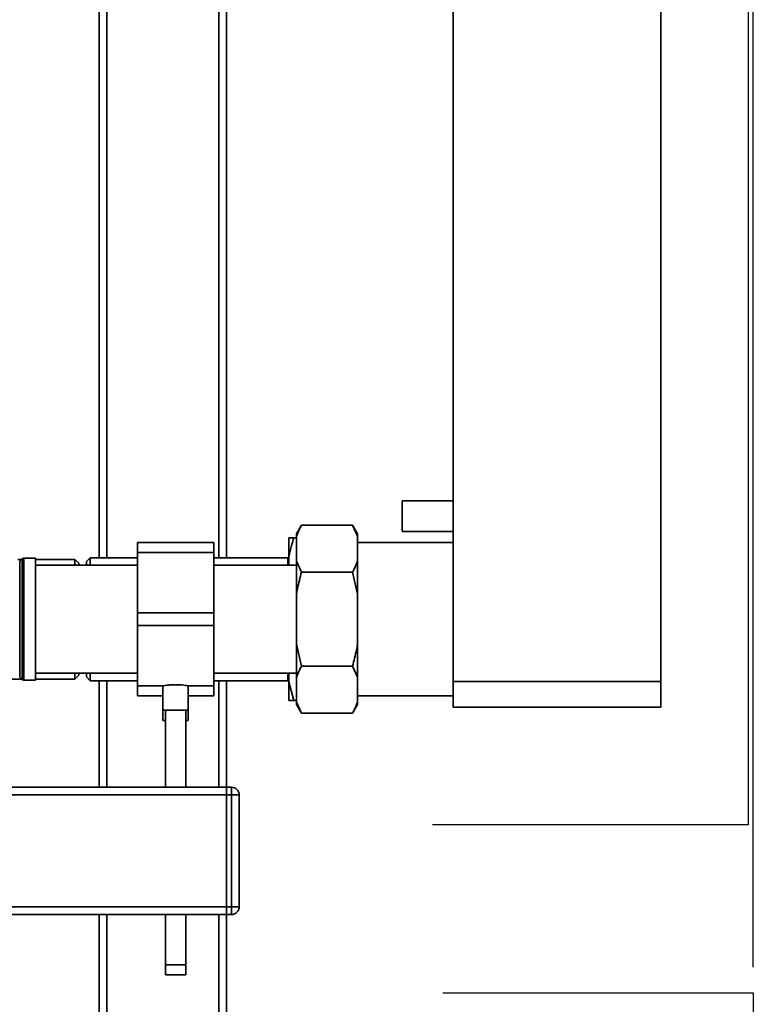
# Paper-space layout 'Blatt1' of a CAD drawing. Units: millimetres. Extents: x 0 to 5940, y 0 to 4200.
# Drawn here: x 2104 to 2392, y 2590 to 2977 of the extents above; entities that cross this region are included whole.
import ezdxf

# ---------------------------------------------------------------- set-up
doc = ezdxf.new("R2010")
doc.units = ezdxf.units.MM
doc.header["$LTSCALE"] = 10
doc.layers.add('1', color=7, linetype='Continuous')
doc.styles.add('SLDTEXTSTYLE0', font='TXT', dxfattribs={"width": 0.605})
doc.dimstyles.new('SLDDIMSTYLE0', dxfattribs={"dimtxt": 35, "dimasz": 25, "dimexe": 0, "dimexo": 0.0625, "dimgap": 8.75, "dimtad": 1, "dimdec": 1, "dimrnd": 1e-09, "dimzin": 4, "dimdsep": 46, "dimtxsty": 'SLDTEXTSTYLE0', "dimsah": 1, "dimcen": 0.09, "dimadec": 0, "dimazin": 1, "dimtfac": 1, "dimtdec": 1, "dimtofl": 0, "dimtmove": 0, "dimatfit": 3, "dimfxl": 1, "dimfrac": 2, "dimtolj": 1, "dimtzin": 12, "dimarcsym": 0})

# ---------------------------------------------------------------- blocks, each defined once
blk = doc.blocks.new('_D')
at = {"layer": '1'}
for p, q in [((384.81, 3455.59), (384.81, 3834.84)), ((2391.75, 2604.86), (2391.75, 3834.84)), ((2391.75, 3824.84), (384.81, 3824.84))]:
    blk.add_line(p, q, dxfattribs=at)
for points in [[(384.81, 3824.84), (409.81, 3820.84), (409.81, 3828.84)], [(2391.75, 3824.84), (2366.75, 3828.84), (2366.75, 3820.84)]]:
    blk.add_solid(points, dxfattribs=at)
at = {"layer": '1', "insert": (1296.04, 3869.96), "char_height": 35, "attachment_point": 1, "style": 'SLDTEXTSTYLE0'}
blk.add_mtext('ca. 2050', dxfattribs=at)

psp = doc.layouts.new('Blatt1')

# ---------------------------------------------------------------- linework, layer by layer
at = {"color": 7, "linetype": 'Continuous', "lineweight": 35}
for p, q in [((2355.41, 2717.09), (2355.41, 3222.09)), ((2134.81, 3068.59), (2134.81, 2765.74)), ((2184.81, 3068.59), (2184.81, 2765.74)), ((2137.81, 3065.59), (2137.81, 2765.74)), ((2181.81, 3065.59), (2181.81, 2765.74)), ((2273.81, 2717.09), (2273.81, 3048.09)), ((2273.81, 2788.09), (2253.81, 2788.09)), ((2253.81, 2782.09), (2253.81, 2788.09)), ((2253.81, 2776.09), (2253.81, 2782.09)), ((2214.31, 2778.54), (2212.31, 2775.07)), ((2214.31, 2778.54), (2234.31, 2778.54)), ((2236.31, 2775.07), (2234.31, 2778.54)), ((2236.31, 2774.23), (2234.31, 2778.54)), ((2209.31, 2773.59), (2211.31, 2773.59)), ((2209.31, 2766.13), (2209.31, 2773.59)), ((2211.31, 2773.59), (2212.31, 2773.59)), ((2212.31, 2774.23), (2212.31, 2775.07)), ((2212.31, 2764.37), (2212.31, 2774.23)), ((2236.31, 2774.23), (2236.31, 2775.07)), ((2236.31, 2764.37), (2236.31, 2774.23)), ((2253.81, 2776.09), (2273.81, 2776.09)), ((2179.81, 2771.74), (2149.81, 2771.74)), ((2149.81, 2767.79), (2149.81, 2771.74)), ((2179.81, 2767.79), (2179.81, 2771.74)), ((2273.81, 2771.74), (2236.31, 2771.74)), ((2104.35, 2765.09), (2102.81, 2765.09)), ((2104.52, 2765.25), (2103.6, 2764.33)), ((2104.52, 2717.92), (2104.52, 2765.25)), ((2109.81, 2765.54), (2105.22, 2765.54)), ((2105.22, 2765.54), (2105.22, 2717.63)), ((2109.81, 2765.54), (2109.81, 2717.63)), ((2125.31, 2765.09), (2109.81, 2765.09)), ((2126.81, 2763.59), (2125.31, 2765.09)), ((2125.31, 2762.79), (2125.31, 2765.09)), ((2131.31, 2765.74), (2129.81, 2764.24)), ((2149.81, 2765.74), (2131.31, 2765.74)), ((2131.31, 2765.74), (2131.31, 2762.79)), ((2179.81, 2767.79), (2149.81, 2767.79)), ((2149.81, 2767.79), (2149.81, 2744.09)), ((2179.81, 2767.79), (2179.81, 2744.09)), ((2208.96, 2765.74), (2179.81, 2765.74)), ((2209.31, 2766.09), (2208.96, 2765.74)), ((2208.96, 2762.79), (2208.96, 2765.74)), ((2209.31, 2762.79), (2209.31, 2766.13)), ((2103.6, 2764.33), (2103.6, 2718.84)), ((2149.81, 2762.79), (2109.81, 2762.79)), ((2126.81, 2762.79), (2126.81, 2763.59)), ((2129.81, 2764.24), (2129.81, 2762.79)), ((2212.31, 2762.79), (2179.81, 2762.79)), ((2212.31, 2764.37), (2214.31, 2760.06)), ((2212.31, 2751.45), (2212.31, 2764.37)), ((2236.31, 2751.45), (2236.31, 2764.37)), ((2214.31, 2760.06), (2234.31, 2760.06)), ((2236.31, 2751.45), (2234.31, 2760.06)), ((2212.31, 2731.72), (2212.31, 2751.45)), ((2236.31, 2731.72), (2236.31, 2751.45)), ((2179.81, 2744.09), (2149.81, 2744.09)), ((2149.81, 2744.09), (2149.81, 2739.09)), ((2179.81, 2744.09), (2179.81, 2739.09)), ((2179.81, 2739.09), (2149.81, 2739.09)), ((2149.81, 2739.09), (2149.81, 2715.39)), ((2179.81, 2739.09), (2179.81, 2715.39)), ((2212.31, 2718.81), (2212.31, 2731.72)), ((2212.31, 2731.72), (2214.31, 2723.11)), ((2236.31, 2718.81), (2236.31, 2731.72)), ((2214.31, 2723.11), (2234.31, 2723.11)), ((2236.31, 2718.81), (2234.31, 2723.11)), ((2103.6, 2718.84), (2104.52, 2717.92)), ((2109.81, 2720.39), (2149.81, 2720.39)), ((2125.31, 2718.09), (2125.31, 2720.39)), ((2125.31, 2718.09), (2126.81, 2719.59)), ((2126.81, 2719.59), (2126.81, 2720.39)), ((2129.81, 2720.39), (2129.81, 2718.94)), ((2129.81, 2718.94), (2131.31, 2717.44)), ((2131.31, 2720.39), (2131.31, 2717.44)), ((2179.81, 2720.39), (2212.31, 2720.39)), ((2208.96, 2717.44), (2208.96, 2720.39)), ((2209.31, 2717.04), (2209.31, 2720.39)), ((2212.31, 2708.94), (2212.31, 2718.81)), ((2236.31, 2708.94), (2236.31, 2718.81)), ((2076.16, 2718.09), (2104.35, 2718.09)), ((2105.22, 2717.63), (2109.81, 2717.63)), ((2109.81, 2718.09), (2125.31, 2718.09)), ((2131.31, 2717.44), (2149.81, 2717.44)), ((2134.81, 2717.44), (2134.81, 2675.59)), ((2137.81, 2717.44), (2137.81, 2675.59)), ((2149.81, 2715.39), (2159.87, 2715.39)), ((2149.81, 2711.44), (2149.81, 2715.39)), ((2159.81, 2715.4), (2159.81, 2705.87)), ((2169.79, 2715.39), (2179.81, 2715.39)), ((2169.81, 2705.87), (2169.81, 2715.39)), ((2179.81, 2717.44), (2208.96, 2717.44)), ((2179.81, 2711.44), (2179.81, 2715.39)), ((2181.81, 2717.44), (2181.81, 2675.59)), ((2184.81, 2717.44), (2184.81, 2675.59)), ((2208.96, 2717.44), (2209.31, 2717.09)), ((2209.31, 2717.04), (2211.31, 2709.59)), ((2209.31, 2709.59), (2209.31, 2717.04)), ((2273.81, 2717.09), (2355.41, 2717.09)), ((2273.81, 2707.09), (2273.81, 2717.09)), ((2355.41, 2717.09), (2355.41, 2707.09)), ((2149.81, 2711.44), (2159.81, 2711.44)), ((2169.81, 2711.44), (2179.81, 2711.44)), ((2236.31, 2711.44), (2273.81, 2711.44)), ((2211.31, 2709.59), (2212.31, 2709.59)), ((2212.31, 2708.94), (2214.31, 2704.64)), ((2212.31, 2708.1), (2212.31, 2708.94)), ((2212.31, 2708.1), (2214.31, 2704.64)), ((2234.31, 2704.64), (2236.31, 2708.1)), ((2236.31, 2708.1), (2236.31, 2708.94)), ((2355.41, 2707.09), (2273.81, 2707.09)), ((2159.81, 2705.87), (2159.81, 2701.85)), ((2169.81, 2705.87), (2159.81, 2705.87)), ((2160.81, 2705.87), (2160.81, 2675.59)), ((2168.81, 2675.59), (2168.81, 2705.87)), ((2169.81, 2701.85), (2169.81, 2705.87)), ((2214.31, 2704.64), (2234.31, 2704.64)), ((2160.81, 2701.85), (2159.81, 2701.85)), ((2169.81, 2701.85), (2168.81, 2701.85)), ((2076.16, 2675.59), (2184.81, 2675.59)), ((2076.16, 2672.59), (2184.81, 2672.59)), ((2184.81, 2675.59), (2186.81, 2675.59)), ((2184.81, 2672.59), (2184.81, 2675.59)), ((2186.81, 2672.59), (2184.81, 2672.59)), ((2184.81, 2672.59), (2184.81, 2628.59)), ((2186.81, 2672.59), (2186.81, 2675.59)), ((2186.81, 2628.59), (2186.81, 2672.59)), ((2186.81, 2672.59), (2189.81, 2672.59)), ((2189.81, 2672.59), (2189.81, 2628.59)), ((2076.16, 2628.59), (2184.81, 2628.59)), ((2184.81, 2628.59), (2186.81, 2628.59)), ((2184.81, 2625.59), (2184.81, 2628.59)), ((2186.81, 2628.59), (2189.81, 2628.59)), ((2186.81, 2625.59), (2186.81, 2628.59)), ((2076.16, 2625.59), (2184.81, 2625.59)), ((2134.81, 2625.59), (2134.81, 2555.74)), ((2137.81, 2625.59), (2137.81, 2555.74)), ((2160.81, 2625.59), (2160.81, 2605.87)), ((2168.81, 2605.87), (2168.81, 2625.59)), ((2181.81, 2625.59), (2181.81, 2555.74)), ((2186.81, 2625.59), (2184.81, 2625.59)), ((2184.81, 2625.59), (2184.81, 2555.74)), ((2160.81, 2605.87), (2160.81, 2601.85)), ((2168.81, 2605.87), (2160.81, 2605.87)), ((2168.81, 2601.85), (2168.81, 2605.87)), ((2164.81, 2601.85), (2160.81, 2601.85)), ((2168.81, 2601.85), (2164.81, 2601.85))]:
    psp.add_line(p, q, dxfattribs=at)
for centre, radius, start, end in [((2105.22, 2764.54), 1, 90, 135), ((2105.22, 2718.63), 1, 225, 270), ((2186.81, 2672.59), 3, 0, 90), ((2186.81, 2628.59), 3, 270, 0)]:
    psp.add_arc(centre, radius, start, end, dxfattribs=at)
for points, knots in [([(2214.31, 2778.54), (2213.98, 2777.95), (2213.19, 2776.53), (2212.64, 2775.09), (2212.31, 2774.23)], [0, 0, 0, 0, 0.409306, 1, 1, 1, 1]), ([(2211.31, 2773.59), (2210.98, 2772.58), (2210.19, 2770.12), (2209.64, 2767.61), (2209.31, 2766.13)], [0, 0, 0, 0, 0.409306, 1, 1, 1, 1]), ([(2234.31, 2760.06), (2234.63, 2760.64), (2235.43, 2762.06), (2235.98, 2763.51), (2236.31, 2764.37)], [0, 0, 0, 0, 0.409306, 1, 1, 1, 1]), ([(2214.31, 2760.06), (2213.73, 2757.91), (2212.96, 2755.06), (2212.44, 2752.16), (2212.31, 2751.45)], [0, 0, 0, 0, 0.754838, 1, 1, 1, 1]), ([(2234.31, 2723.11), (2234.89, 2725.26), (2235.66, 2728.11), (2236.18, 2731.01), (2236.31, 2731.72)], [0, 0, 0, 0, 0.754838, 1, 1, 1, 1]), ([(2214.31, 2723.11), (2213.98, 2722.53), (2213.19, 2721.11), (2212.64, 2719.66), (2212.31, 2718.81)], [0, 0, 0, 0, 0.409306, 1, 1, 1, 1]), ([(2159.87, 2715.4), (2159.85, 2715.39), (2159.78, 2715.38), (2160.22, 2715.46), (2161.15, 2715.62), (2162.54, 2715.78), (2164.17, 2715.88), (2165.87, 2715.86), (2167.44, 2715.75), (2168.74, 2715.58), (2169.54, 2715.44), (2169.89, 2715.37), (2169.8, 2715.39), (2169.79, 2715.39)], [0, 0, 0, 0, 0.034224, 0.13957, 0.245543, 0.353195, 0.461023, 0.567164, 0.67241, 0.778921, 0.886899, 0.994278, 1, 1, 1, 1]), ([(2211.31, 2709.59), (2210.73, 2709.59), (2209.96, 2709.59), (2209.44, 2709.59), (2209.31, 2709.59)], [0, 0, 0, 0, 0.754838, 1, 1, 1, 1]), ([(2234.31, 2704.64), (2234.63, 2705.22), (2235.43, 2706.64), (2235.98, 2708.08), (2236.31, 2708.94)], [0, 0, 0, 0, 0.409306, 1, 1, 1, 1])]:
    psp.add_open_spline(points, degree=3, knots=knots, dxfattribs=at)
at = {"layer": '1'}
for p, q in [((2389.79, 3268.71), (2389.79, 2660.8)), ((2389.79, 2660.8), (2265.81, 2660.8)), ((2269.81, 2594.86), (2391.75, 2594.86)), ((2391.75, 2594.86), (2391.75, 1985.39))]:
    psp.add_line(p, q, dxfattribs=at)

# ---------------------------------------------------------------- dimensions: what is measured, and where the dimension line sits
dim = psp.add_linear_dim(base=(384.81, 3824.84), p1=(2391.75, 2594.86), p2=(384.81, 3445.59), dimstyle='SLDDIMSTYLE0', dxfattribs=at)
dim.commit()
dim.dimension.update_dxf_attribs({"geometry": '_D', "text_midpoint": (1388.28, 3824.84), "dimtype": 160})

doc.saveas('drawing.dxf')
